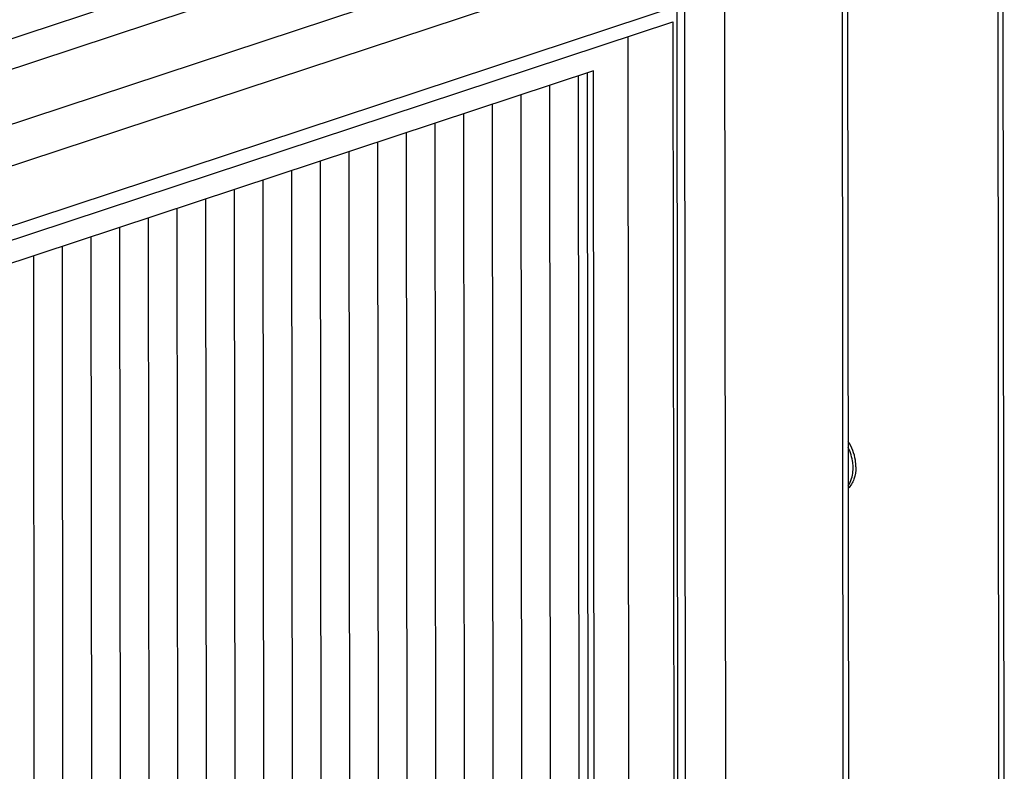
# Model space of a CAD drawing. Units: millimetres. Extents: x 0 to 594, y 0 to 841.
# Drawn here: x 82 to 93, y 161 to 170 of the extents above; entities that cross this region are included whole.
import ezdxf

# ---------------------------------------------------------------- set-up
doc = ezdxf.new("R2010")
doc.units = ezdxf.units.MM
doc.header["$LTSCALE"] = 54.820741
doc.layers.get('0').update_dxf_attribs({"linetype": 'CONTINUOUS'})
doc.layers.add('02___PRT_ALL_AXES', color=7, linetype='CONTINUOUS')
doc.layers.add('03___PRT_ALL_CURVES', color=7, linetype='CONTINUOUS')

msp = doc.modelspace()

# ---------------------------------------------------------------- linework, layer by layer
at = {"color": 9, "linetype": 'CONTINUOUS'}
for p, q in [((93.17469, 254.78984), (93.27833, 155.04072)), ((91.35654, 172.81252), (63.33983, 163.55982)), ((63.61328, 163.30083), (91.45722, 172.49648)), ((91.45853, 171.23311), (91.47256, 157.73078))]:
    msp.add_line(p, q, dxfattribs=at)
at = {"color": 3, "linetype": 'CONTINUOUS'}
for p, q in [((93.23537, 254.80988), (93.33899, 155.0848)), ((91.52034, 172.60274), (91.53685, 156.71108)), ((65.44263, 162.08767), (89.63164, 170.07625)), ((89.63164, 170.07625), (89.64426, 157.93304))]:
    msp.add_line(p, q, dxfattribs=at)
at = {"color": 7, "linetype": 'CONTINUOUS'}
for p, q in [((77.62182, 167.28813), (89.27411, 171.13638)), ((64.97674, 162.62726), (90.09609, 170.92309)), ((90.09609, 170.92309), (90.11015, 157.39346)), ((89.54202, 170.04665), (89.55459, 157.95631)), ((65.57572, 161.96423), (89.49891, 169.86503)), ((89.49891, 169.86503), (89.51118, 158.05648)), ((88.97615, 169.69238), (88.98809, 158.19221)), ((88.5777, 169.29538), (65.57599, 161.69891)), ((88.50302, 169.27072), (88.51405, 158.65361)), ((88.58878, 158.63422), (88.5777, 169.29538))]:
    msp.add_line(p, q, dxfattribs=at)
for points, knots in [([(91.58631, 164.69438), (91.58629, 164.71457), (91.58109, 164.7966), (91.55659, 164.87725), (91.52891, 164.93261)], [0, 0, 0, 0, 0.24601084, 1, 1, 1, 1]), ([(91.52937, 164.48582), (91.5388, 164.49984), (91.57377, 164.56392), (91.58637, 164.6386), (91.58631, 164.69438)], [0, 0, 0, 0, 0.23257006, 1, 1, 1, 1])]:
    msp.add_open_spline(points, degree=3, knots=knots, dxfattribs=at)
at = {"layer": '02___PRT_ALL_AXES', "color": 7, "linetype": 'CONTINUOUS'}
for points, knots in [([(91.61954, 164.70535), (91.61951, 164.7311), (91.61118, 164.83482), (91.57235, 164.93606), (91.52878, 165.00094)], [0, 0, 0, 0, 0.24779784, 1, 1, 1, 1]), ([(91.61954, 164.70535), (91.61959, 164.65746), (91.60675, 164.56665), (91.55945, 164.48602), (91.52934, 164.45672)], [0, 0, 0, 0, 0.53266984, 1, 1, 1, 1])]:
    msp.add_open_spline(points, degree=3, knots=knots, dxfattribs=at)
at = {"layer": '03___PRT_ALL_CURVES', "color": 40, "linetype": 'CONTINUOUS'}
for p, q in [((88.41502, 157.99919), (88.40334, 169.2378)), ((88.08275, 157.88946), (88.07108, 169.12806)), ((87.75049, 157.77972), (87.73881, 169.01833)), ((87.41822, 157.66999), (87.40654, 168.9086)), ((87.08595, 157.56026), (87.07428, 168.79887)), ((86.75369, 157.45052), (86.74201, 168.68913)), ((86.42142, 157.34079), (86.40974, 168.5794)), ((86.08915, 157.23106), (86.07748, 168.46967)), ((85.75689, 157.12132), (85.74521, 168.35993)), ((85.42462, 157.01159), (85.41294, 168.2502)), ((85.09235, 156.90186), (85.08068, 168.14047)), ((84.76009, 156.79213), (84.74841, 168.03073)), ((84.42782, 156.68239), (84.41614, 167.921)), ((84.09555, 156.57266), (84.08388, 167.81127)), ((83.76329, 156.46293), (83.75161, 167.70153)), ((83.43102, 156.35319), (83.41934, 167.5918)), ((83.09875, 156.24346), (83.08708, 167.48207)), ((82.76649, 156.13373), (82.75481, 167.37233)), ((82.43422, 156.02399), (82.42254, 167.2626)), ((82.10195, 155.91426), (82.09028, 167.15287))]:
    msp.add_line(p, q, dxfattribs=at)

doc.saveas('drawing.dxf')
